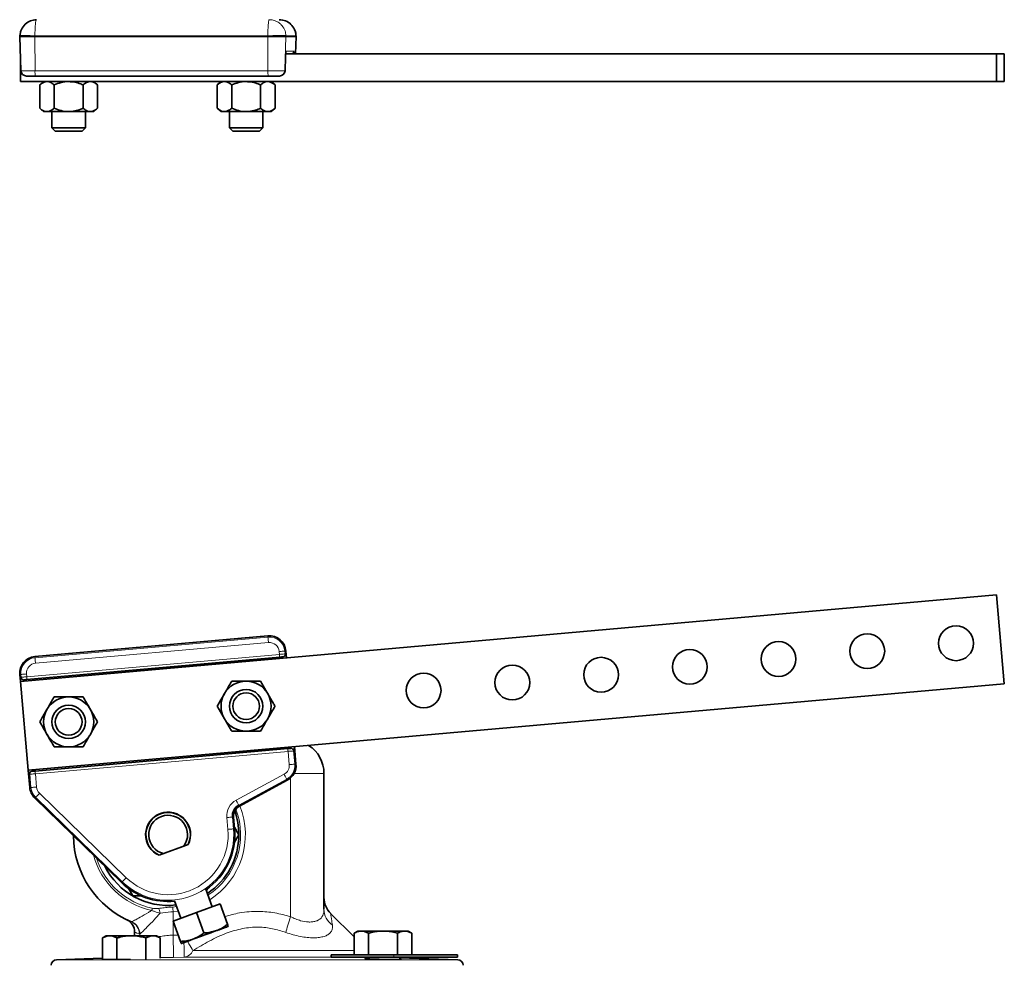
# Model space of a CAD drawing. Units: inches. Extents: x 0.5 to 33.5, y 0.5 to 21.
# Drawn here: x 10.1 to 15.7, y 11 to 16.3 of the extents above; entities that cross this region are included whole.
import ezdxf

# ---------------------------------------------------------------- set-up
doc = ezdxf.new("R2010")
doc.units = ezdxf.units.IN
doc.header["$MEASUREMENT"] = 0

msp = doc.modelspace()

# ---------------------------------------------------------------- linework, layer by layer
at = {"color": 7, "linetype": 'Continuous', "lineweight": 35}
for p, q in [((11.6336, 16.3333), (11.6238, 16.3369)), ((10.1489, 16.2496), (10.1487, 16.2452)), ((11.6998, 16.2452), (11.6997, 16.2489)), ((10.1487, 16.2452), (10.1555, 16.0523)), ((10.2342, 16.2452), (10.1487, 16.2452)), ((11.5416, 16.2452), (10.2342, 16.2452)), ((11.6432, 16.2452), (11.5416, 16.2452)), ((11.6995, 16.2452), (11.6432, 16.2452)), ((11.6964, 16.1472), (11.6998, 16.2452)), ((11.6998, 16.2452), (11.6995, 16.2452)), ((11.6417, 16.1472), (15.631, 16.1472)), ((15.631, 16.1472), (15.631, 15.9912)), ((15.631, 16.1472), (15.6752, 16.1472)), ((15.6752, 16.1472), (15.6752, 15.9912)), ((10.1525, 16.1367), (10.1525, 15.9912)), ((11.638, 16.0523), (11.6407, 16.131)), ((11.6406, 16.131), (11.6407, 16.131)), ((11.6379, 16.0523), (11.638, 16.0523)), ((10.1525, 15.9912), (15.631, 15.9912)), ((10.2375, 16.0222), (10.1867, 16.0222)), ((11.5449, 16.0222), (10.2375, 16.0222)), ((10.2831, 15.9912), (10.2614, 15.9724)), ((10.2614, 15.9724), (10.2614, 15.8414)), ((10.3425, 15.9724), (10.3425, 15.8414)), ((10.5047, 15.9724), (10.5047, 15.8414)), ((10.5858, 15.9724), (10.5641, 15.9912)), ((10.5858, 15.9724), (10.5858, 15.8414)), ((11.2792, 15.9912), (11.2575, 15.9724)), ((11.2575, 15.9724), (11.2575, 15.8414)), ((11.3386, 15.9724), (11.3386, 15.8414)), ((11.5008, 15.9724), (11.5008, 15.8414)), ((11.6054, 16.0222), (11.5449, 16.0222)), ((11.5819, 15.9724), (11.5602, 15.9912)), ((11.5819, 15.9724), (11.5819, 15.8414)), ((11.6068, 16.0222), (11.6054, 16.0222)), ((15.631, 15.9912), (15.6752, 15.9912)), ((10.2614, 15.8414), (10.2831, 15.8227)), ((10.3019, 15.8227), (10.2831, 15.8227)), ((10.4236, 15.8227), (10.3019, 15.8227)), ((10.3298, 15.8227), (10.3298, 15.7323)), ((10.5453, 15.8227), (10.4236, 15.8227)), ((10.5173, 15.7323), (10.5173, 15.8227)), ((10.5641, 15.8227), (10.5453, 15.8227)), ((10.5641, 15.8227), (10.5858, 15.8414)), ((11.2575, 15.8414), (11.2792, 15.8227)), ((11.298, 15.8227), (11.2792, 15.8227)), ((11.4197, 15.8227), (11.298, 15.8227)), ((11.3259, 15.8227), (11.3259, 15.7323)), ((11.5414, 15.8227), (11.4197, 15.8227)), ((11.5134, 15.7323), (11.5134, 15.8227)), ((11.5602, 15.8227), (11.5414, 15.8227)), ((11.5602, 15.8227), (11.5819, 15.8414)), ((10.3298, 15.7323), (10.3485, 15.7137)), ((10.3298, 15.7323), (10.5048, 15.7323)), ((10.3485, 15.7137), (10.4887, 15.7137)), ((10.4887, 15.7137), (10.4987, 15.7137)), ((10.4987, 15.7137), (10.5173, 15.7323)), ((10.5048, 15.7323), (10.5173, 15.7323)), ((11.3259, 15.7323), (11.3446, 15.7137)), ((11.3259, 15.7323), (11.5134, 15.7323)), ((11.3446, 15.7137), (11.4948, 15.7137)), ((11.4948, 15.7137), (11.5134, 15.7323)), ((10.1525, 12.6233), (15.631, 13.1088)), ((15.631, 13.1088), (15.6752, 12.6107)), ((11.5416, 12.8794), (10.2342, 12.7636)), ((11.6467, 12.7557), (11.6432, 12.7943)), ((11.6082, 12.7598), (10.1897, 12.6341)), ((11.6265, 12.7615), (11.6237, 12.7612)), ((10.1491, 12.6619), (10.1525, 12.6233)), ((10.1966, 12.1253), (10.1525, 12.6233)), ((10.1741, 12.6328), (10.1714, 12.6325)), ((15.6752, 12.6107), (10.1966, 12.1253)), ((10.2352, 12.1205), (11.6537, 12.2462)), ((11.6692, 12.2476), (11.672, 12.2479)), ((11.6995, 12.1597), (11.6908, 12.2577)), ((10.1966, 12.1253), (10.2053, 12.0273)), ((10.2169, 12.1189), (10.2196, 12.1192)), ((11.8567, 12.1069), (11.8567, 11.3442)), ((11.3818, 11.9232), (11.6508, 12.069)), ((10.2333, 11.9684), (10.7201, 11.4945)), ((11.3552, 11.7963), (11.3493, 11.8627)), ((11.3786, 11.7632), (11.3544, 11.805)), ((11.354, 11.7206), (11.3786, 11.7632)), ((10.9314, 11.6475), (11.0947, 11.7071)), ((10.955, 11.6573), (11.0702, 11.6994)), ((11.0846, 11.7035), (11.0832, 11.7042)), ((10.9421, 11.6526), (10.9414, 11.6512)), ((10.7552, 11.4679), (10.7832, 11.4194)), ((11.2293, 11.3583), (11.1935, 11.4565)), ((11.1966, 11.4479), (11.2073, 11.4664)), ((11.0174, 11.3921), (11.0532, 11.294)), ((11.1413, 11.3261), (11.2732, 11.3743)), ((11.2732, 11.3743), (11.3149, 11.2603)), ((11.0093, 11.2779), (11.1413, 11.3261)), ((11.0093, 11.2779), (11.051, 11.1639)), ((11.1413, 11.3261), (11.1829, 11.2121)), ((12.0257, 11.1896), (11.8941, 11.3212)), ((12.0474, 11.2221), (12.0257, 11.2096)), ((12.0662, 11.2221), (12.0474, 11.2221)), ((12.1879, 11.2221), (12.0662, 11.2221)), ((12.1879, 11.2221), (12.3096, 11.2221)), ((12.3284, 11.2221), (12.3096, 11.2221)), ((12.3501, 11.2096), (12.3284, 11.2221)), ((10.6349, 11.1957), (10.6132, 11.1831)), ((10.6132, 11.0617), (10.6132, 11.1831)), ((10.6538, 11.1957), (10.6349, 11.1957)), ((10.7754, 11.1957), (10.6538, 11.1957)), ((10.6943, 11.0617), (10.6943, 11.1831)), ((10.7754, 11.1957), (10.8971, 11.1957)), ((10.7936, 11.2167), (10.7936, 11.1957)), ((10.8566, 11.0635), (10.8566, 11.1831)), ((10.9159, 11.1957), (10.8971, 11.1957)), ((10.9377, 11.1831), (10.9159, 11.1957)), ((10.9377, 11.0692), (10.9377, 11.1831)), ((12.0257, 11.0881), (12.0257, 11.2096)), ((12.1068, 11.0881), (12.1068, 11.2096)), ((12.269, 11.0881), (12.269, 11.2096)), ((12.3501, 11.0881), (12.3501, 11.2096)), ((10.6132, 11.07), (10.3556, 11.061)), ((10.6943, 11.0617), (10.6132, 11.0617)), ((10.7699, 11.0617), (10.6943, 11.0617)), ((11.8961, 11.0881), (11.8961, 11.0756)), ((11.8961, 11.0881), (12.2182, 11.0881)), ((11.8961, 11.0756), (12.2489, 11.0756)), ((12.0941, 11.0686), (12.0918, 11.0686)), ((12.0941, 11.0756), (12.0941, 11.0666)), ((12.269, 11.0881), (12.2179, 11.0881)), ((12.2489, 11.0756), (12.6067, 11.0756)), ((12.3338, 11.0881), (12.269, 11.0881)), ((12.2816, 11.0622), (12.2816, 11.0756)), ((12.6078, 11.061), (12.2816, 11.0723)), ((12.2866, 11.0634), (12.2816, 11.0638)), ((12.3338, 11.0881), (12.6067, 11.0881)), ((12.6067, 11.0756), (12.6067, 11.0881))]:
    msp.add_line(p, q, dxfattribs=at)
at = {"color": 8, "linetype": 'Continuous', "lineweight": 18}
for p, q in [((10.2342, 16.2482), (10.2342, 16.2452)), ((11.5416, 16.2482), (10.2342, 16.2482)), ((11.5416, 16.2482), (11.5416, 16.2452)), ((11.6431, 16.2482), (11.6432, 16.2452)), ((11.6994, 16.2482), (11.6431, 16.2482)), ((11.6994, 16.2482), (11.6995, 16.2452)), ((10.2348, 16.0523), (10.2342, 16.2452)), ((11.5422, 16.0523), (11.5416, 16.2452)), ((11.6365, 16.0523), (11.6432, 16.2452)), ((11.6961, 16.1472), (11.6995, 16.2452)), ((11.6445, 16.1622), (11.6872, 16.1622)), ((11.6379, 16.0523), (11.6406, 16.131)), ((10.1555, 16.0523), (10.2348, 16.0523)), ((10.2348, 16.0523), (11.5422, 16.0523)), ((11.5422, 16.0523), (11.6365, 16.0523)), ((11.6365, 16.0523), (11.6379, 16.0523)), ((11.5422, 12.8727), (11.5416, 12.8794)), ((10.2348, 12.7569), (11.5422, 12.8727)), ((11.5449, 12.8416), (10.2375, 12.7258)), ((10.1883, 12.6497), (11.6068, 12.7754)), ((11.6068, 12.7754), (11.6054, 12.791)), ((11.6365, 12.7937), (11.6432, 12.7943)), ((11.6365, 12.7937), (11.6379, 12.7782)), ((11.6379, 12.7782), (11.6406, 12.7784)), ((10.2348, 12.7569), (10.2342, 12.7636)), ((10.1558, 12.6625), (10.1491, 12.6619)), ((10.1572, 12.647), (10.1558, 12.6625)), ((10.1869, 12.6653), (10.1883, 12.6497)), ((10.1544, 12.6467), (10.1572, 12.647)), ((11.6551, 12.2307), (10.2366, 12.105)), ((11.6616, 12.1564), (11.6551, 12.2307)), ((11.6889, 12.2337), (11.6862, 12.2334)), ((11.6862, 12.2334), (11.6928, 12.1591)), ((11.6928, 12.1591), (11.6995, 12.1597)), ((10.2366, 12.105), (10.2431, 12.0307)), ((11.6886, 12.1069), (11.8567, 12.1069)), ((10.2054, 12.1022), (10.2027, 12.102)), ((10.212, 12.0279), (10.2054, 12.1022)), ((11.3637, 11.9566), (11.6327, 12.1024)), ((11.6476, 12.0749), (11.3786, 11.9291)), ((11.6476, 12.0749), (11.6508, 12.069)), ((11.6692, 11.3026), (11.6692, 12.0821)), ((10.212, 12.0279), (10.2053, 12.0273)), ((10.2598, 11.9956), (10.7465, 11.5217)), ((10.238, 11.9732), (10.2333, 11.9684)), ((10.7248, 11.4993), (10.238, 11.9732)), ((11.3786, 11.9291), (11.3818, 11.9232)), ((11.3174, 11.7929), (11.3115, 11.8594)), ((11.3426, 11.8621), (11.3493, 11.8627)), ((11.3426, 11.8621), (11.3485, 11.7957)), ((11.3485, 11.7957), (11.3552, 11.7963)), ((10.7248, 11.4993), (10.7201, 11.4945)), ((11.0081, 11.357), (11.0295, 11.359)), ((11.0389, 11.3331), (11.0099, 11.3303)), ((11.0099, 11.3303), (11.0099, 11.2781)), ((11.0099, 11.2764), (11.0099, 11.1993)), ((10.7751, 11.2737), (10.7775, 11.2738)), ((10.7938, 11.2167), (10.7938, 11.1957)), ((10.8234, 11.205), (10.8205, 11.2046)), ((10.8234, 11.1957), (10.8234, 11.205)), ((11.0099, 11.1993), (11.0378, 11.1999)), ((12.0257, 11.1122), (11.1211, 11.1122)), ((10.3556, 11.061), (12.6078, 11.061)), ((11.0723, 11.0756), (11.0126, 11.0744)), ((11.8961, 11.0756), (11.0723, 11.0756)), ((12.2489, 11.0881), (12.2489, 11.0756))]:
    msp.add_line(p, q, dxfattribs=at)
at = {"color": 8, "linetype": 'Continuous', "lineweight": 18, "flags": 128}
for points in [[(11.5422, 12.8727), (11.5422, 12.8719), (11.5424, 12.8701), (11.5427, 12.8671), (11.543, 12.8632), (11.5434, 12.8586), (11.5439, 12.8533), (11.5444, 12.8476), (11.5449, 12.8416)], [(11.6365, 12.7937), (11.6357, 12.7937), (11.6339, 12.7935), (11.6309, 12.7932), (11.627, 12.7929), (11.6224, 12.7925), (11.6171, 12.792), (11.6114, 12.7915), (11.6054, 12.791)], [(11.6068, 12.7754), (11.6127, 12.7759), (11.6185, 12.7764), (11.6237, 12.7769), (11.6284, 12.7773), (11.6323, 12.7777), (11.6352, 12.7779), (11.6371, 12.7781), (11.6379, 12.7782)], [(11.6082, 12.7598), (11.6081, 12.7601), (11.6081, 12.761), (11.6079, 12.7625), (11.6078, 12.7644), (11.6076, 12.7668), (11.6073, 12.7695), (11.6071, 12.7724), (11.6068, 12.7754)], [(10.2348, 12.7569), (10.2349, 12.7561), (10.235, 12.7542), (10.2353, 12.7513), (10.2356, 12.7474), (10.236, 12.7427), (10.2365, 12.7374), (10.237, 12.7317), (10.2375, 12.7258)], [(10.1558, 12.6625), (10.1566, 12.6626), (10.1585, 12.6628), (10.1614, 12.663), (10.1653, 12.6634), (10.1699, 12.6638), (10.1752, 12.6642), (10.181, 12.6647), (10.1869, 12.6653)], [(10.1572, 12.647), (10.158, 12.647), (10.1598, 12.6472), (10.1628, 12.6475), (10.1667, 12.6478), (10.1713, 12.6482), (10.1766, 12.6487), (10.1823, 12.6492), (10.1883, 12.6497)], [(10.1897, 12.6341), (10.1896, 12.6344), (10.1896, 12.6353), (10.1894, 12.6368), (10.1893, 12.6387), (10.189, 12.6411), (10.1888, 12.6438), (10.1886, 12.6467), (10.1883, 12.6497)], [(11.6551, 12.2307), (11.6548, 12.2337), (11.6545, 12.2366), (11.6543, 12.2393), (11.6541, 12.2417), (11.6539, 12.2436), (11.6538, 12.245), (11.6537, 12.2459), (11.6537, 12.2462)], [(11.6862, 12.2334), (11.6854, 12.2334), (11.6835, 12.2332), (11.6806, 12.2329), (11.6767, 12.2326), (11.672, 12.2322), (11.6667, 12.2317), (11.661, 12.2312), (11.6551, 12.2307)], [(11.6928, 12.1591), (11.692, 12.159), (11.6901, 12.1589), (11.6871, 12.1586), (11.6833, 12.1583), (11.6786, 12.1579), (11.6733, 12.1574), (11.6676, 12.1569), (11.6616, 12.1564)], [(10.2366, 12.105), (10.2306, 12.1044), (10.2249, 12.1039), (10.2196, 12.1035), (10.2149, 12.1031), (10.2111, 12.1027), (10.2081, 12.1025), (10.2062, 12.1023), (10.2054, 12.1022)], [(10.2366, 12.105), (10.2363, 12.108), (10.236, 12.1109), (10.2358, 12.1136), (10.2356, 12.116), (10.2354, 12.1179), (10.2353, 12.1194), (10.2352, 12.1202), (10.2352, 12.1205)], [(11.6476, 12.0749), (11.6472, 12.0756), (11.6463, 12.0773), (11.6449, 12.0799), (11.643, 12.0833), (11.6408, 12.0874), (11.6382, 12.0921), (11.6355, 12.0971), (11.6327, 12.1024)], [(10.212, 12.0279), (10.2128, 12.028), (10.2147, 12.0281), (10.2176, 12.0284), (10.2215, 12.0287), (10.2262, 12.0292), (10.2315, 12.0296), (10.2372, 12.0301), (10.2431, 12.0307)], [(10.238, 11.9732), (10.2385, 11.9738), (10.2399, 11.9752), (10.2419, 11.9773), (10.2446, 11.9801), (10.2479, 11.9834), (10.2516, 11.9872), (10.2556, 11.9913), (10.2598, 11.9956)], [(11.3786, 11.9291), (11.3782, 11.9298), (11.3773, 11.9315), (11.3759, 11.9341), (11.374, 11.9375), (11.3718, 11.9416), (11.3693, 11.9463), (11.3665, 11.9513), (11.3637, 11.9566)], [(11.3426, 11.8621), (11.3418, 11.8621), (11.3399, 11.8619), (11.337, 11.8616), (11.3331, 11.8613), (11.3284, 11.8609), (11.3232, 11.8604), (11.3174, 11.8599), (11.3115, 11.8594)], [(11.3485, 11.7957), (11.3477, 11.7956), (11.3458, 11.7954), (11.3429, 11.7952), (11.339, 11.7948), (11.3343, 11.7944), (11.329, 11.7939), (11.3233, 11.7934), (11.3174, 11.7929)], [(10.7248, 11.4993), (10.7253, 11.4999), (10.7266, 11.5012), (10.7287, 11.5033), (10.7314, 11.5061), (10.7347, 11.5095), (10.7384, 11.5133), (10.7424, 11.5174), (10.7465, 11.5217)], [(10.8928, 11.3498), (10.8926, 11.3487), (10.8923, 11.3475), (10.892, 11.3462), (10.8917, 11.3448), (10.8914, 11.3433), (10.8911, 11.3417), (10.8907, 11.34), (10.8903, 11.3383)], [(11.0099, 11.3303), (11.0096, 11.3343), (11.0093, 11.3383), (11.0091, 11.3421), (11.0089, 11.3457), (11.0086, 11.3491), (11.0084, 11.3521), (11.0083, 11.3548), (11.0081, 11.357)], [(11.6419, 11.2142), (11.6446, 11.2231), (11.6476, 11.2328), (11.6508, 11.2432), (11.6543, 11.2543), (11.6578, 11.2659), (11.6615, 11.2779), (11.6653, 11.2902), (11.6692, 11.3026)], [(11.0126, 11.0744), (11.0126, 11.0773), (11.0124, 11.0848), (11.0121, 11.0966), (11.0118, 11.1121), (11.0114, 11.1309), (11.0109, 11.1523), (11.0104, 11.1753), (11.0099, 11.1993)], [(11.1211, 11.1122), (11.1164, 11.1202), (11.1111, 11.1295), (11.1051, 11.1397), (11.0987, 11.1508), (11.0919, 11.1626), (11.0905, 11.1649)], [(11.0723, 11.0756), (11.0723, 11.0786), (11.0721, 11.0862), (11.0719, 11.0979), (11.0716, 11.1135), (11.0712, 11.1322), (11.0708, 11.1536), (11.0707, 11.1577)]]:
    msp.add_lwpolyline(points, dxfattribs=at)
at = {"color": 7, "linetype": 'Continuous', "lineweight": 35, "flags": 128}
for points in [[(11.6237, 12.7612), (11.6233, 12.7612), (11.6224, 12.7611), (11.6209, 12.761), (11.619, 12.7608), (11.6166, 12.7606), (11.614, 12.7604), (11.6111, 12.7601), (11.6082, 12.7598)], [(10.1897, 12.6341), (10.1867, 12.6339), (10.1838, 12.6336), (10.1812, 12.6334), (10.1788, 12.6332), (10.1769, 12.633), (10.1754, 12.6329), (10.1745, 12.6328), (10.1741, 12.6328)], [(11.6537, 12.2462), (11.6567, 12.2465), (11.6595, 12.2467), (11.6622, 12.247), (11.6645, 12.2472), (11.6664, 12.2474), (11.6679, 12.2475), (11.6688, 12.2476), (11.6692, 12.2476)], [(10.2196, 12.1192), (10.22, 12.1192), (10.221, 12.1193), (10.2224, 12.1194), (10.2244, 12.1196), (10.2267, 12.1198), (10.2293, 12.12), (10.2322, 12.1203), (10.2352, 12.1205)], [(11.1213, 11.1762), (11.1367, 11.1818), (11.1531, 11.1878), (11.17, 11.194), (11.1872, 11.2003), (11.2045, 11.2066), (11.2214, 11.2127), (11.2378, 11.2187), (11.2532, 11.2244)], [(11.2532, 11.2244), (11.2676, 11.2296), (11.2806, 11.2344), (11.2919, 11.2385), (11.3015, 11.242), (11.3092, 11.2448), (11.3147, 11.2468), (11.3181, 11.2481), (11.3192, 11.2485)], [(11.0553, 11.1521), (11.0564, 11.1525), (11.0598, 11.1537), (11.0653, 11.1557), (11.073, 11.1585), (11.0825, 11.162), (11.0939, 11.1662), (11.1069, 11.1709), (11.1213, 11.1762)]]:
    msp.add_lwpolyline(points, dxfattribs=at)
at = {"color": 7, "linetype": 'Continuous', "lineweight": 35}
for centre, radius in [((15.4041, 12.8377), 0.0977), ((14.906, 12.7936), 0.0977), ((14.408, 12.7494), 0.0977), ((13.9099, 12.7053), 0.0977), ((12.9138, 12.617), 0.0977), ((13.4119, 12.6612), 0.0977), ((12.4158, 12.5729), 0.0977), ((11.4197, 12.4846), 0.0938), ((11.4197, 12.4846), 0.0751), ((10.4236, 12.3964), 0.0938), ((10.4236, 12.3964), 0.0751)]:
    msp.add_circle(centre, radius, dxfattribs=at)
at = {"color": 8, "linetype": 'Continuous', "lineweight": 18}
for centre, radius, start, end in [((11.6288, 16.1628), 0.0157, 333.6678, 358.0146), ((11.6717, 16.1628), 0.0156, 270.1065, 358.1172), ((10.3213, 16.045), 0.0868, 175.1731, 195.2715), ((11.6286, 16.045), 0.0868, 175.1734, 195.2713), ((11.6054, 16.0534), 0.0312, 270.1071, 358.117), ((11.5498, 12.786), 0.087, 5.0638, 95.0638), ((11.5498, 12.786), 0.0558, 5.0638, 95.0638), ((11.6223, 12.7768), 0.0156, 275.0828, 5.0811), ((11.6251, 12.777), 0.0156, 275.0793, 5.0827), ((10.2425, 12.6702), 0.087, 95.0638, 185.0638), ((10.2425, 12.6702), 0.0558, 95.0638, 185.0638), ((10.17, 12.6481), 0.0156, 185.0465, 275.0472), ((10.1727, 12.6483), 0.0156, 185.044, 275.0474), ((11.6706, 12.232), 0.0156, 5.0473, 95.0454), ((11.6733, 12.2323), 0.0156, 5.045, 95.0477), ((11.6061, 12.1514), 0.087, 298.4638, 5.0638), ((10.2183, 12.1034), 0.0156, 95.0808, 185.0809), ((10.221, 12.1036), 0.0156, 95.0809, 185.0814), ((11.6061, 12.1514), 0.0558, 298.4638, 5.0638), ((10.2987, 12.0356), 0.087, 185.0638, 225.7645), ((10.2987, 12.0356), 0.0558, 185.0638, 225.7645), ((11.4116, 11.8682), 0.1005, 118.4638, 185.0638), ((10.9817, 11.7632), 0.407, 303.3821, 20.677), ((10.9817, 11.7632), 0.4338, 302.5442, 21.8445), ((10.9817, 11.7632), 0.3683, 225.7645, 5.0638), ((10.9817, 11.7632), 0.337, 225.7645, 5.0638), ((10.9817, 11.7632), 0.4346, 195.4058, 257.8673), ((10.9817, 11.7632), 0.4228, 198.2655, 257.8673), ((10.8813, 11.3198), 0.0553, 3.3536, 32.6877), ((11.9663, 11.3458), 0.1096, 180.8102, 235.1353), ((10.7193, 11.2172), 0.0745, 359.5881, 64.2547), ((10.746, 11.2051), 0.0745, 359.6196, 67.0224), ((10.7479, 11.2044), 0.0755, 0.4512, 66.9041), ((11.0563, 11.7632), 0.6063, 244.343, 247.1165), ((11.0625, 11.1396), 0.0647, 278.7486, 334.9477)]:
    msp.add_arc(centre, radius, start, end, dxfattribs=at)
at = {"color": 7, "linetype": 'Continuous', "lineweight": 35}
for centre, radius, start, end in [((10.1867, 16.0534), 0.0313, 182, 270), ((11.6067, 16.0534), 0.0312, 270.1071, 358.1169), ((11.5498, 12.786), 0.0938, 5.0638, 95.0638), ((10.2425, 12.6702), 0.0937, 95.0638, 185.0638), ((11.4197, 12.4846), 0.1405, 90, 150), ((11.4197, 12.4846), 0.1405, 30, 90), ((11.4197, 12.4846), 0.1405, 150, 210), ((11.4197, 12.4846), 0.1405, 330, 30), ((10.4236, 12.3964), 0.1405, 90, 150), ((10.4236, 12.3964), 0.1405, 30, 90), ((10.4236, 12.3964), 0.1405, 150, 210), ((10.4236, 12.3964), 0.1405, 330, 30), ((11.4197, 12.4846), 0.1405, 210, 270), ((11.4197, 12.4846), 0.1405, 270, 330), ((10.4236, 12.3964), 0.1405, 210, 270), ((10.4236, 12.3964), 0.1405, 270, 330), ((11.6692, 12.1069), 0.1875, 0, 57.3234), ((11.6061, 12.1514), 0.0938, 298.4638, 5.0638), ((10.2987, 12.0356), 0.0938, 185.0638, 225.7645), ((10.9817, 11.7632), 0.1261, 333.6382, 246.4894), ((10.9817, 11.7632), 0.1248, 333.724, 246.4036), ((11.4116, 11.8682), 0.0692, 118.4638, 185.0638), ((11.4116, 11.8682), 0.0625, 118.4638, 185.0638), ((10.9817, 11.7632), 0.3972, 0, 19.6186), ((10.9817, 11.7632), 0.1091, 324.2686, 255.859), ((10.9817, 11.7632), 0.375, 304.5413, 5.0638), ((10.9817, 11.7632), 0.5313, 180.6654, 247.1165), ((10.9817, 11.7632), 0.3972, 303.715, 0), ((10.9817, 11.7632), 0.3972, 206.5068, 276.4126), ((10.9817, 11.7632), 0.375, 225.7645, 275.5863), ((11.9817, 11.4104), 0.125, 180, 225.5969), ((10.7186, 11.217), 0.075, 359.7537, 64.2819), ((10.3567, 11.0297), 0.0313, 92, 180), ((12.6067, 11.0297), 0.0313, 0, 88)]:
    msp.add_arc(centre, radius, start, end, dxfattribs=at)
at = {"color": 8, "linetype": 'Continuous', "lineweight": 18}
for centre, major_axis, ratio, start_param, end_param in [((11.6434, 16.131), (0.0011, 0.0312), 0.088157, 0.003091, 1.573887), ((11.6862, 16.131), (0.0011, 0.0312), 0.088157, 5.259348, 6.286276), ((11.6434, 12.7473), (-0.0028, 0.0311), 0.034921, 4.975411, 6.283185), ((11.6278, 12.7459), (-0.0014, 0.0156), 0.069842, 5.25924, 6.283185), ((10.1572, 12.6156), (-0.0028, 0.0311), 0.034921, 0, 1.307774), ((10.1727, 12.617), (-0.0014, 0.0156), 0.069842, 0, 1.023945), ((11.6706, 12.2634), (-0.0014, 0.0156), 0.069842, 3.141593, 4.211734), ((11.6862, 12.2648), (-0.0028, 0.0311), 0.034921, 3.141593, 4.470023), ((10.1999, 12.1331), (-0.0028, 0.0311), 0.034921, 1.813162, 3.141593), ((10.2155, 12.1345), (-0.0014, 0.0156), 0.069842, 2.071451, 3.141593)]:
    msp.add_ellipse(centre, major_axis=major_axis, ratio=ratio, start_param=start_param, end_param=end_param, dxfattribs=at)
at = {"color": 7, "linetype": 'Continuous', "lineweight": 35}
for points, knots in [([(10.2425, 16.3387), (10.2312, 16.3373), (10.2083, 16.3346), (10.178, 16.3142), (10.1601, 16.2896), (10.1517, 16.2668), (10.1505, 16.2548), (10.1498, 16.2489)], [0, 0, 0, 0, 0.244877, 0.495049, 0.746953, 0.873362, 1, 1, 1, 1]), ([(11.6994, 16.2482), (11.6976, 16.2601), (11.6941, 16.2841), (11.6723, 16.3139), (11.6419, 16.3346), (11.618, 16.3373), (11.606, 16.3387)], [0, 0, 0, 0, 0.2500003, 0.4999997, 0.7500001, 1, 1, 1, 1]), ([(10.15, 16.2488), (10.1498, 16.2488), (10.1488, 16.2487), (10.1491, 16.2486), (10.1493, 16.2484)], [0, 0, 0, 0, 0.197658, 1, 1, 1, 1]), ([(11.6993, 16.2485), (11.6988, 16.2593), (11.6982, 16.2712), (11.6922, 16.281), (11.6916, 16.2819)], [0, 0, 0, 0, 0.9069063, 1, 1, 1, 1]), ([(11.6407, 16.131), (11.6408, 16.1331), (11.641, 16.1387), (11.6416, 16.1468), (11.6423, 16.1532), (11.6428, 16.156), (11.643, 16.1569), (11.643, 16.1567), (11.643, 16.1567)], [0, 0, 0, 0, 0.174487, 0.468021, 0.716986, 0.892596, 0.994993, 1, 1, 1, 1]), ([(10.2614, 15.9724), (10.2648, 15.9752), (10.2729, 15.9818), (10.2865, 15.9894), (10.2967, 15.9906), (10.3019, 15.9912)], [0, 0, 0, 0, 0.265484, 0.628083, 1, 1, 1, 1]), ([(10.3019, 15.9912), (10.3028, 15.9911), (10.3089, 15.991), (10.3202, 15.988), (10.3328, 15.9805), (10.3401, 15.9744), (10.3425, 15.9724)], [0, 0, 0, 0, 0.065883, 0.434359, 0.813355, 1, 1, 1, 1]), ([(10.3425, 15.9724), (10.3551, 15.9773), (10.3807, 15.9874), (10.4088, 15.9911), (10.4232, 15.9912), (10.4236, 15.9912)], [0, 0, 0, 0, 0.483997, 0.985622, 1, 1, 1, 1]), ([(10.4236, 15.9912), (10.4349, 15.9905), (10.458, 15.989), (10.4849, 15.9806), (10.5002, 15.9743), (10.5047, 15.9724)], [0, 0, 0, 0, 0.405721, 0.826099, 1, 1, 1, 1]), ([(10.5047, 15.9724), (10.511, 15.9773), (10.5238, 15.9874), (10.5379, 15.9911), (10.5451, 15.9912), (10.5453, 15.9912)], [0, 0, 0, 0, 0.483997, 0.985623, 1, 1, 1, 1]), ([(10.5453, 15.9912), (10.5509, 15.9905), (10.5625, 15.989), (10.5759, 15.9806), (10.5836, 15.9743), (10.5858, 15.9724)], [0, 0, 0, 0, 0.405721, 0.8261, 1, 1, 1, 1]), ([(11.2575, 15.9724), (11.2638, 15.9773), (11.2766, 15.9874), (11.2906, 15.9911), (11.2978, 15.9912), (11.298, 15.9912)], [0, 0, 0, 0, 0.483996, 0.985619, 1, 1, 1, 1]), ([(11.298, 15.9912), (11.3037, 15.9905), (11.3152, 15.989), (11.3287, 15.9806), (11.3363, 15.9743), (11.3386, 15.9724)], [0, 0, 0, 0, 0.405723, 0.826098, 1, 1, 1, 1]), ([(11.3386, 15.9724), (11.3512, 15.9773), (11.3768, 15.9874), (11.4049, 15.9911), (11.4193, 15.9912), (11.4197, 15.9912)], [0, 0, 0, 0, 0.483998, 0.985621, 1, 1, 1, 1]), ([(11.4197, 15.9912), (11.431, 15.9905), (11.4541, 15.989), (11.481, 15.9806), (11.4963, 15.9743), (11.5008, 15.9724)], [0, 0, 0, 0, 0.405721, 0.826099, 1, 1, 1, 1]), ([(11.5414, 15.9912), (11.5404, 15.9911), (11.5344, 15.991), (11.5231, 15.988), (11.5105, 15.9805), (11.5032, 15.9744), (11.5008, 15.9724)], [0, 0, 0, 0, 0.065883, 0.434356, 0.813355, 1, 1, 1, 1]), ([(11.5819, 15.9724), (11.5785, 15.9752), (11.5704, 15.9818), (11.5568, 15.9894), (11.5466, 15.9906), (11.5414, 15.9912)], [0, 0, 0, 0, 0.265484, 0.62808, 1, 1, 1, 1]), ([(10.2614, 15.8414), (10.2648, 15.8386), (10.2729, 15.832), (10.2865, 15.8244), (10.2967, 15.8233), (10.3019, 15.8227)], [0, 0, 0, 0, 0.265485, 0.628083, 1, 1, 1, 1]), ([(10.3019, 15.8227), (10.3028, 15.8227), (10.3089, 15.8228), (10.3202, 15.8259), (10.3328, 15.8334), (10.3401, 15.8394), (10.3425, 15.8414)], [0, 0, 0, 0, 0.065883, 0.434359, 0.813354, 1, 1, 1, 1]), ([(10.3425, 15.8414), (10.3551, 15.8365), (10.3807, 15.8265), (10.4088, 15.8227), (10.4232, 15.8227), (10.4236, 15.8227)], [0, 0, 0, 0, 0.483997, 0.985622, 1, 1, 1, 1]), ([(10.4236, 15.8227), (10.4349, 15.8234), (10.458, 15.8248), (10.4849, 15.8332), (10.5002, 15.8396), (10.5047, 15.8414)], [0, 0, 0, 0, 0.405721, 0.826099, 1, 1, 1, 1]), ([(10.5047, 15.8414), (10.511, 15.8365), (10.5238, 15.8265), (10.5379, 15.8227), (10.5451, 15.8227), (10.5453, 15.8227)], [0, 0, 0, 0, 0.483997, 0.985623, 1, 1, 1, 1]), ([(10.5453, 15.8227), (10.5509, 15.8234), (10.5625, 15.8248), (10.5759, 15.8332), (10.5836, 15.8396), (10.5858, 15.8414)], [0, 0, 0, 0, 0.405721, 0.8261, 1, 1, 1, 1]), ([(11.2575, 15.8414), (11.2638, 15.8365), (11.2766, 15.8265), (11.2906, 15.8227), (11.2978, 15.8227), (11.298, 15.8227)], [0, 0, 0, 0, 0.483996, 0.985619, 1, 1, 1, 1]), ([(11.298, 15.8227), (11.3037, 15.8234), (11.3152, 15.8248), (11.3287, 15.8332), (11.3363, 15.8396), (11.3386, 15.8414)], [0, 0, 0, 0, 0.405723, 0.826098, 1, 1, 1, 1]), ([(11.3386, 15.8414), (11.3512, 15.8365), (11.3768, 15.8265), (11.4049, 15.8227), (11.4193, 15.8227), (11.4197, 15.8227)], [0, 0, 0, 0, 0.483998, 0.985621, 1, 1, 1, 1]), ([(11.4197, 15.8227), (11.431, 15.8234), (11.4541, 15.8248), (11.481, 15.8332), (11.4963, 15.8396), (11.5008, 15.8414)], [0, 0, 0, 0, 0.405721, 0.826099, 1, 1, 1, 1]), ([(11.5414, 15.8227), (11.5404, 15.8227), (11.5344, 15.8228), (11.5231, 15.8259), (11.5105, 15.8334), (11.5032, 15.8394), (11.5008, 15.8414)], [0, 0, 0, 0, 0.065883, 0.434356, 0.813354, 1, 1, 1, 1]), ([(11.5819, 15.8414), (11.5785, 15.8386), (11.5704, 15.832), (11.5568, 15.8244), (11.5466, 15.8233), (11.5414, 15.8227)], [0, 0, 0, 0, 0.265484, 0.62808, 1, 1, 1, 1]), ([(11.298, 12.5549), (11.3037, 12.5647), (11.3152, 12.5847), (11.3287, 12.608), (11.3363, 12.6212), (11.3386, 12.6251)], [0, 0, 0, 0, 0.405723, 0.826098, 1, 1, 1, 1]), ([(11.3386, 12.6251), (11.3512, 12.6251), (11.3768, 12.6251), (11.4049, 12.6251), (11.4193, 12.6251), (11.4197, 12.6251)], [0, 0, 0, 0, 0.483998, 0.985621, 1, 1, 1, 1]), ([(11.4197, 12.6251), (11.431, 12.6251), (11.4541, 12.6251), (11.481, 12.6251), (11.4963, 12.6251), (11.5008, 12.6251)], [0, 0, 0, 0, 0.405721, 0.826099, 1, 1, 1, 1]), ([(11.5414, 12.5549), (11.5404, 12.5565), (11.5344, 12.567), (11.5231, 12.5866), (11.5105, 12.6083), (11.5032, 12.621), (11.5008, 12.6251)], [0, 0, 0, 0, 0.065883, 0.434356, 0.813354, 1, 1, 1, 1]), ([(11.2575, 12.4846), (11.2638, 12.4955), (11.2766, 12.5178), (11.2906, 12.5421), (11.2978, 12.5545), (11.298, 12.5549)], [0, 0, 0, 0, 0.483996, 0.985619, 1, 1, 1, 1]), ([(11.5819, 12.4846), (11.5785, 12.4906), (11.5704, 12.5047), (11.5568, 12.5281), (11.5466, 12.5459), (11.5414, 12.5549)], [0, 0, 0, 0, 0.265484, 0.62808, 1, 1, 1, 1]), ([(10.3019, 12.4666), (10.3028, 12.4682), (10.3089, 12.4787), (10.3202, 12.4983), (10.3328, 12.5201), (10.3401, 12.5327), (10.3425, 12.5369)], [0, 0, 0, 0, 0.065883, 0.434359, 0.813354, 1, 1, 1, 1]), ([(10.3425, 12.5369), (10.3551, 12.5369), (10.3807, 12.5369), (10.4088, 12.5369), (10.4232, 12.5369), (10.4236, 12.5369)], [0, 0, 0, 0, 0.483997, 0.985622, 1, 1, 1, 1]), ([(10.4236, 12.5369), (10.4349, 12.5369), (10.458, 12.5369), (10.4849, 12.5369), (10.5002, 12.5369), (10.5047, 12.5369)], [0, 0, 0, 0, 0.405721, 0.826099, 1, 1, 1, 1]), ([(10.5047, 12.5369), (10.511, 12.526), (10.5238, 12.5037), (10.5379, 12.4794), (10.5451, 12.467), (10.5453, 12.4666)], [0, 0, 0, 0, 0.483997, 0.985623, 1, 1, 1, 1]), ([(10.2614, 12.3964), (10.2648, 12.4023), (10.2729, 12.4164), (10.2865, 12.4398), (10.2967, 12.4576), (10.3019, 12.4666)], [0, 0, 0, 0, 0.265485, 0.628083, 1, 1, 1, 1]), ([(10.5453, 12.4666), (10.5509, 12.4568), (10.5625, 12.4368), (10.5759, 12.4135), (10.5836, 12.4003), (10.5858, 12.3964)], [0, 0, 0, 0, 0.405721, 0.8261, 1, 1, 1, 1]), ([(11.298, 12.4144), (11.2971, 12.416), (11.291, 12.4265), (11.2797, 12.4461), (11.2672, 12.4678), (11.2599, 12.4805), (11.2575, 12.4846)], [0, 0, 0, 0, 0.065883, 0.434359, 0.813357, 1, 1, 1, 1]), ([(11.5819, 12.4846), (11.5756, 12.4737), (11.5628, 12.4515), (11.5488, 12.4272), (11.5416, 12.4147), (11.5414, 12.4144)], [0, 0, 0, 0, 0.483997, 0.98562, 1, 1, 1, 1]), ([(10.3019, 12.3261), (10.2962, 12.3359), (10.2847, 12.3559), (10.2713, 12.3792), (10.2636, 12.3925), (10.2614, 12.3964)], [0, 0, 0, 0, 0.40572, 0.826098, 1, 1, 1, 1]), ([(10.5453, 12.3261), (10.5462, 12.3277), (10.5523, 12.3382), (10.5636, 12.3578), (10.5761, 12.3796), (10.5834, 12.3922), (10.5858, 12.3964)], [0, 0, 0, 0, 0.065886, 0.434359, 0.813357, 1, 1, 1, 1]), ([(11.3386, 12.3441), (11.3351, 12.3501), (11.327, 12.3642), (11.3135, 12.3876), (11.3032, 12.4054), (11.298, 12.4144)], [0, 0, 0, 0, 0.265484, 0.628083, 1, 1, 1, 1]), ([(11.5414, 12.4144), (11.5357, 12.4046), (11.5242, 12.3846), (11.5107, 12.3613), (11.5031, 12.348), (11.5008, 12.3441)], [0, 0, 0, 0, 0.405722, 0.8261, 1, 1, 1, 1]), ([(10.3425, 12.2559), (10.3362, 12.2668), (10.3233, 12.289), (10.3093, 12.3133), (10.3021, 12.3258), (10.3019, 12.3261)], [0, 0, 0, 0, 0.483999, 0.985623, 1, 1, 1, 1]), ([(10.5047, 12.2559), (10.5081, 12.2618), (10.5163, 12.2759), (10.5298, 12.2993), (10.5401, 12.3171), (10.5453, 12.3261)], [0, 0, 0, 0, 0.265484, 0.628083, 1, 1, 1, 1]), ([(11.4197, 12.3441), (11.4084, 12.3441), (11.3853, 12.3441), (11.3584, 12.3441), (11.3431, 12.3441), (11.3386, 12.3441)], [0, 0, 0, 0, 0.405721, 0.826099, 1, 1, 1, 1]), ([(11.5008, 12.3441), (11.4882, 12.3441), (11.4625, 12.3441), (11.4345, 12.3441), (11.4201, 12.3441), (11.4197, 12.3441)], [0, 0, 0, 0, 0.483998, 0.985621, 1, 1, 1, 1]), ([(10.4236, 12.2559), (10.4123, 12.2559), (10.3892, 12.2559), (10.3623, 12.2559), (10.347, 12.2559), (10.3425, 12.2559)], [0, 0, 0, 0, 0.405722, 0.826099, 1, 1, 1, 1]), ([(10.5047, 12.2559), (10.4921, 12.2559), (10.4664, 12.2559), (10.4384, 12.2559), (10.424, 12.2559), (10.4236, 12.2559)], [0, 0, 0, 0, 0.483998, 0.985621, 1, 1, 1, 1]), ([(10.7832, 11.4194), (10.7992, 11.4194), (10.8176, 11.4194), (10.8366, 11.4194), (10.8392, 11.4194)], [0, 0, 0, 0, 0.864262, 1, 1, 1, 1]), ([(11.2532, 11.2244), (11.2352, 11.2194), (11.2122, 11.2132), (11.1882, 11.2123), (11.1829, 11.2121)], [0, 0, 0, 0, 0.782922, 1, 1, 1, 1]), ([(11.3149, 11.2603), (11.3001, 11.2494), (11.2806, 11.2352), (11.2585, 11.2264), (11.2532, 11.2244)], [0, 0, 0, 0, 0.763373, 1, 1, 1, 1]), ([(11.3192, 11.2485), (11.3192, 11.2485), (11.3192, 11.2486), (11.3182, 11.2512), (11.316, 11.2572), (11.3149, 11.2603)], [0, 0, 0, 0, 0.070081, 0.53078, 1, 1, 1, 1]), ([(12.0257, 11.2096), (12.0322, 11.2131), (12.0455, 11.2202), (12.0593, 11.2215), (12.0662, 11.2221)], [0, 0, 0, 0, 0.495458, 1, 1, 1, 1]), ([(12.0662, 11.2221), (12.0672, 11.2221), (12.0745, 11.222), (12.0882, 11.2193), (12.1005, 11.2128), (12.1068, 11.2096)], [0, 0, 0, 0, 0.070081, 0.53078, 1, 1, 1, 1]), ([(12.1068, 11.2096), (12.1125, 11.2112), (12.1389, 11.2186), (12.1664, 11.2206), (12.1879, 11.2221)], [0, 0, 0, 0, 0.217079, 1, 1, 1, 1]), ([(12.1879, 11.2221), (12.1944, 11.222), (12.2218, 11.2214), (12.2486, 11.2147), (12.269, 11.2096)], [0, 0, 0, 0, 0.236627, 1, 1, 1, 1]), ([(12.269, 11.2096), (12.2756, 11.2131), (12.2889, 11.2202), (12.3026, 11.2215), (12.3096, 11.2221)], [0, 0, 0, 0, 0.495458, 1, 1, 1, 1]), ([(12.3096, 11.2221), (12.3105, 11.2221), (12.3178, 11.222), (12.3315, 11.2193), (12.3439, 11.2128), (12.3501, 11.2096)], [0, 0, 0, 0, 0.070081, 0.53078, 1, 1, 1, 1]), ([(10.6132, 11.1831), (10.6198, 11.1866), (10.6331, 11.1937), (10.6468, 11.195), (10.6538, 11.1957)], [0, 0, 0, 0, 0.495458, 1, 1, 1, 1]), ([(10.6538, 11.1957), (10.6547, 11.1956), (10.662, 11.1955), (10.6757, 11.1928), (10.6881, 11.1864), (10.6943, 11.1831)], [0, 0, 0, 0, 0.070081, 0.53078, 1, 1, 1, 1]), ([(10.6943, 11.1831), (10.7001, 11.1847), (10.7265, 11.1921), (10.7539, 11.1941), (10.7754, 11.1957)], [0, 0, 0, 0, 0.217079, 1, 1, 1, 1]), ([(10.7754, 11.1957), (10.7819, 11.1955), (10.8094, 11.1949), (10.8361, 11.1882), (10.8566, 11.1831)], [0, 0, 0, 0, 0.236627, 1, 1, 1, 1]), ([(10.8566, 11.1831), (10.8631, 11.1866), (10.8764, 11.1937), (10.8902, 11.195), (10.8971, 11.1957)], [0, 0, 0, 0, 0.4954584, 1, 1, 1, 1]), ([(10.8971, 11.1957), (10.8981, 11.1956), (10.9054, 11.1955), (10.9191, 11.1928), (10.9314, 11.1864), (10.9377, 11.1831)], [0, 0, 0, 0, 0.070081, 0.53078, 1, 1, 1, 1]), ([(11.1213, 11.1762), (11.1197, 11.1756), (11.1078, 11.1714), (11.0845, 11.1658), (11.0622, 11.1645), (11.051, 11.1639)], [0, 0, 0, 0, 0.070081, 0.53078, 1, 1, 1, 1]), ([(11.051, 11.1639), (11.0522, 11.1606), (11.0546, 11.1539), (11.055, 11.1527), (11.0553, 11.1521)], [0, 0, 0, 0, 0.495459, 1, 1, 1, 1]), ([(11.1829, 11.2121), (11.1734, 11.2049), (11.1542, 11.1903), (11.1323, 11.1809), (11.1213, 11.1762)], [0, 0, 0, 0, 0.495458, 1, 1, 1, 1]), ([(12.0864, 11.0678), (12.0864, 11.0678), (12.0845, 11.0676), (12.0913, 11.0668), (12.1072, 11.0656), (12.1337, 11.0644), (12.1658, 11.0633), (12.2006, 11.0625), (12.2339, 11.062), (12.2621, 11.0618), (12.2812, 11.062), (12.2901, 11.0624), (12.2886, 11.0628), (12.2883, 11.0628)], [0, 0, 0, 0, 0.002068, 0.10944, 0.216885, 0.324375, 0.431868, 0.539324, 0.646726, 0.754075, 0.861394, 0.968713, 1, 1, 1, 1])]:
    msp.add_open_spline(points, degree=3, knots=knots, dxfattribs=at)
at = {"color": 8, "linetype": 'Continuous', "lineweight": 18}
for points, knots in [([(10.2425, 16.3387), (10.2419, 16.3382), (10.2406, 16.3372), (10.2388, 16.3296), (10.2373, 16.3189), (10.2358, 16.302), (10.2345, 16.2782), (10.2343, 16.2577), (10.2342, 16.2482)], [0, 0, 0, 0, 0.155323, 0.302049, 0.440169, 0.569679, 0.801914, 1, 1, 1, 1]), ([(11.5416, 16.2482), (11.5417, 16.2577), (11.5419, 16.2782), (11.5431, 16.302), (11.5446, 16.3189), (11.5461, 16.3296), (11.5479, 16.3372), (11.5491, 16.3382), (11.5498, 16.3387)], [0, 0, 0, 0, 0.198086, 0.4303233, 0.5598333, 0.6979523, 0.8446779, 1, 1, 1, 1]), ([(11.6431, 16.2482), (11.642, 16.2577), (11.6394, 16.2782), (11.6253, 16.302), (11.6083, 16.3189), (11.5915, 16.3296), (11.5717, 16.3372), (11.5572, 16.3382), (11.5498, 16.3387)], [0, 0, 0, 0, 0.198086, 0.430323, 0.559832, 0.697953, 0.844677, 1, 1, 1, 1]), ([(10.2342, 16.2482), (10.2279, 16.2484), (10.2154, 16.2488), (10.1927, 16.2494), (10.1691, 16.2497), (10.1541, 16.2494), (10.151, 16.249), (10.15, 16.2488)], [0, 0, 0, 0, 0.153191, 0.302344, 0.587308, 0.872265, 1, 1, 1, 1]), ([(11.6431, 16.2482), (11.6422, 16.2484), (11.6403, 16.2488), (11.6307, 16.2494), (11.6114, 16.2497), (11.5846, 16.2494), (11.5606, 16.2488), (11.548, 16.2484), (11.5416, 16.2482)], [0, 0, 0, 0, 0.1304204, 0.257397, 0.5000004, 0.7425977, 0.8695781, 1, 1, 1, 1]), ([(10.7775, 11.2738), (10.7817, 11.276), (10.7902, 11.2805), (10.8252, 11.2998), (10.8608, 11.3202), (10.884, 11.3344), (10.8903, 11.3383)], [0, 0, 0, 0, 0.279704, 0.565232, 0.88218, 1, 1, 1, 1]), ([(10.9365, 11.323), (10.9269, 11.3253), (10.9115, 11.3291), (10.8961, 11.3358), (10.8903, 11.3383)], [0, 0, 0, 0, 0.6234169, 1, 1, 1, 1]), ([(10.8928, 11.3498), (10.897, 11.3492), (10.9092, 11.3475), (10.9205, 11.3488), (10.9279, 11.3496)], [0, 0, 0, 0, 0.34775, 1, 1, 1, 1]), ([(10.9279, 11.3496), (10.9385, 11.3509), (10.96, 11.3534), (10.9875, 11.3556), (11.0037, 11.3567), (11.0081, 11.357)], [0, 0, 0, 0, 0.412636, 0.838553, 1, 1, 1, 1]), ([(11.0099, 11.3303), (11.0058, 11.3299), (10.9807, 11.328), (10.9567, 11.3253), (10.9365, 11.323)], [0, 0, 0, 0, 0.162652, 1, 1, 1, 1]), ([(11.2993, 11.3029), (11.3269, 11.3108), (11.3897, 11.3287), (11.4852, 11.3348), (11.5818, 11.3264), (11.6398, 11.3106), (11.6692, 11.3026)], [0, 0, 0, 0, 0.228673, 0.520613, 0.757791, 1, 1, 1, 1]), ([(11.6692, 11.3026), (11.6784, 11.2982), (11.697, 11.2893), (11.7314, 11.2778), (11.7589, 11.2731), (11.7832, 11.2726), (11.8005, 11.2742), (11.8258, 11.2817), (11.8487, 11.3007), (11.8562, 11.3256), (11.8566, 11.3416), (11.8567, 11.3442)], [0, 0, 0, 0, 0.097474, 0.194837, 0.350062, 0.382423, 0.472983, 0.56359, 0.750518, 0.958926, 1, 1, 1, 1]), ([(10.9365, 11.323), (10.9255, 11.3103), (10.9006, 11.2816), (10.8648, 11.2447), (10.8401, 11.2207), (10.8277, 11.209), (10.8248, 11.2063), (10.8234, 11.205)], [0, 0, 0, 0, 0.223909, 0.506114, 0.757008, 0.878561, 1, 1, 1, 1]), ([(11.8935, 11.3206), (11.8935, 11.3208), (11.8934, 11.3212), (11.8955, 11.3091), (11.8991, 11.2875), (11.902, 11.2671), (11.9036, 11.2558)], [0, 0, 0, 0, 0.156077, 0.428324, 0.68235, 1, 1, 1, 1]), ([(11.6419, 11.2142), (11.6176, 11.2219), (11.5683, 11.2375), (11.4862, 11.2467), (11.3977, 11.2387), (11.3043, 11.2104), (11.2116, 11.1672), (11.1514, 11.1306), (11.1211, 11.1122)], [0, 0, 0, 0, 0.138425, 0.280276, 0.445235, 0.617193, 0.807495, 1, 1, 1, 1]), ([(11.9036, 11.2558), (11.9039, 11.2532), (11.9049, 11.2437), (11.9027, 11.2287), (11.8939, 11.2129), (11.8787, 11.2004), (11.858, 11.1913), (11.8314, 11.1858), (11.7998, 11.1837), (11.7634, 11.1856), (11.7239, 11.1914), (11.6827, 11.2008), (11.6555, 11.2097), (11.6419, 11.2142)], [0, 0, 0, 0, 0.038703, 0.139374, 0.239977, 0.333714, 0.4274, 0.520198, 0.612973, 0.709242, 0.805536, 0.902738, 1, 1, 1, 1]), ([(10.9262, 11.1897), (10.9268, 11.1898), (10.9295, 11.1904), (10.9342, 11.1913), (10.9492, 11.194), (10.974, 11.1974), (10.9979, 11.1986), (11.0099, 11.1993)], [0, 0, 0, 0, 0.021492, 0.11018, 0.17756, 0.588585, 1, 1, 1, 1]), ([(10.9377, 11.0729), (10.943, 11.073), (10.9668, 11.0734), (10.9926, 11.0739), (11.0126, 11.0744)], [0, 0, 0, 0, 0.225114, 1, 1, 1, 1])]:
    msp.add_open_spline(points, degree=3, knots=knots, dxfattribs=at)

doc.saveas('drawing.dxf')
